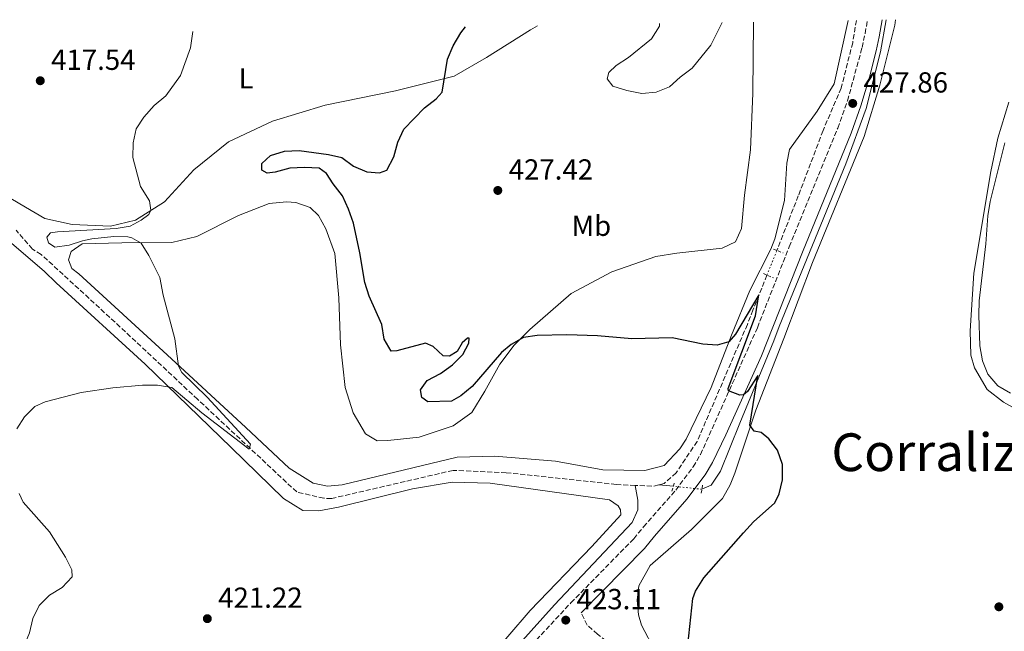
# Model space of a CAD drawing. Units: metres. Extents: x 614729 to 618198, y 4701617 to 4703987.
# Drawn here: x 616519 to 616859, y 4703754 to 4703965 of the extents above; entities that cross this region are included whole.
import ezdxf
from ezdxf.enums import TextEntityAlignment as Align

# ---------------------------------------------------------------- set-up
doc = ezdxf.new("R2010")
doc.units = ezdxf.units.M
doc.header["$MEASUREMENT"] = 0
for name, pattern in [('DGN Style 2', [1.7399219301090239, 1.043953158065414, -0.6959687720436097]), ('DGN Style 3', [2.435890702152634, 1.739921930109024, -0.6959687720436097]), ('DGN Style 5', [1.217945351076317, 0.5219765790327072, -0.6959687720436097])]:
    doc.linetypes.add(name, pattern=pattern)
for name, color, linetype, lineweight in [('Acequia sin especificar', 4, 'Continuous', 0), ('Acequia sin especificar no vista', 4, 'DGN Style 5', 0), ('Barranco lineal', 142, 'DGN Style 3', 13), ('Barranco lineal no visto', 142, 'DGN Style 5', 0), ('Camino', 7, 'DGN Style 3', 0), ('Cota de punto acotado terreno', 7, 'Continuous', 0), ('Curva de nivel directora', 30, 'Continuous', 30), ('Curva de nivel intermedia', 30, 'Continuous', 0), ('Etiqueta de uso rústico', 92, 'Continuous', 0), ('Línea de cambio de uso (parcela vista)', 92, 'Continuous', 0), ('Margen derecho', 7, 'Continuous', 0), ('Pontón-alcantarilla (pasos de agua)', 1, 'DGN Style 2', 0), ('Punto acotado terreno (símbolo)', 7, 'Continuous', 0), ('Texto de Corraliza', 7, 'Continuous', 0)]:
    doc.layers.add(name, color=color, linetype=linetype, lineweight=lineweight)
doc.styles.add('Style-Arial', font='arial.ttf')

# ---------------------------------------------------------------- blocks, each defined once
blk = doc.blocks.new('5PATER')
at = {"layer": 'Barranco lineal no visto', "linetype": 'Continuous', "lineweight": 0}
h = blk.add_hatch(color=51, dxfattribs=at)
edge = h.paths.add_edge_path()
edge.add_ellipse((0, 0), major_axis=(-0.1095731443231308, -0.1110710700762829), ratio=0.9994222409660317, start_angle=0, end_angle=360)

msp = doc.modelspace()

# ---------------------------------------------------------------- linework, layer by layer
at = {"layer": 'Acequia sin especificar', "color": 4, "linetype": 'Continuous', "lineweight": 0, "extrusion": (-0.06647145831760425, 0.006844585795884852, 0.9977648504905422), "elevation": -8378.390965073166, "flags": 128}
msp.add_lwpolyline([(-4742236.124689821, 131429.807743417), (-4742236.124689821, 131424.7196691246)], dxfattribs=at)
at = {"layer": 'Acequia sin especificar', "color": 4, "linetype": 'Continuous', "lineweight": 0}
for points in [[(616817.9100000003, 4703965.220000001, 427.929999999993), (616815.8700000001, 4703954.17, 427.820000000007), (616810.9699999997, 4703934.560000001, 427.3300000000018), (616803.9000000004, 4703915.560000001, 426.9100000000035), (616780.9400000004, 4703859.34, 425.3800000000047), (616779.0899999999, 4703854.380000001, 425.3800000000047), (616767.3300000001, 4703825.91, 424.5500000000029), (616760.5999999996, 4703809.350000001, 423.9199999999983), (616757.4699999997, 4703804.539999999, 423.7799999999989), (616754.2000000002, 4703803.16, 423.5399999999936)], [(616731.2000000002, 4703804.49, 422.4499999999971), (616732.1500000004, 4703799.42, 422.4499999999971), (616732.0499999998, 4703796.02, 422.4499999999971), (616730.1600000003, 4703791.720000001, 422.4499999999971), (616703.3499999996, 4703763.189999999, 422.0299999999989), (616683.1200000001, 4703740.75, 422.0299999999989), (616667.7800000003, 4703723.07, 422.0299999999989), (616656.8799999999, 4703708.4, 423.2100000000065), (616636.0199999996, 4703681.869999999, 425), (616628.4199999999, 4703673.230000001, 425.2799999999989), (616620.8700000001, 4703666.09, 425.4900000000052), (616615.4500000002, 4703662.029999999, 425.6999999999971), (616607.5599999996, 4703657.75, 425.7700000000041), (616598.1900000004, 4703653.800000001, 425.6300000000047), (616576.0899999999, 4703646.800000001, 424.5099999999948), (616563.7300000006, 4703643.34, 424.3600000000006)]]:
    msp.add_polyline3d(points, dxfattribs=at)
at = {"layer": 'Acequia sin especificar no vista', "color": 4, "linetype": 'DGN Style 5', "lineweight": 0, "extrusion": (-0.06822420561530612, 0.007002687771625491, 0.9976454380851614), "elevation": -8715.757737391723, "flags": 128}
msp.add_lwpolyline([(-4742193.127723231, 132960.3909868902), (-4742193.12772323, 132950.4759427654)], dxfattribs=at)
at = {"layer": 'Barranco lineal', "color": 142, "linetype": 'DGN Style 3', "lineweight": 13, "extrusion": (-0.009548281814787287, 0.03744424246694562, 0.9992531005808598), "elevation": 170663.8070114359, "flags": 128}
msp.add_lwpolyline([(-1759892.104322501, -4402249.398070047), (-1759890.040321533, -4402249.398070046), (-1759884.196380478, -4402251.209548155)], dxfattribs=at)
at = {"layer": 'Barranco lineal', "color": 142, "linetype": 'DGN Style 3', "lineweight": 13}
for points in [[(616807.6100000005, 4703965.050000001, 427.6499999999942), (616806.2999999998, 4703957.33, 427.5299999999989), (616802.3099999996, 4703941.65, 427.0399999999936), (616796.0499999998, 4703926.980000001, 426.6999999999971), (616787.5199999996, 4703904.480000001, 425.8600000000006), (616780.1100000005, 4703885.609999999, 425.5200000000041)], [(616731.2000000002, 4703804.49, 422.4499999999971), (616724.6699999999, 4703804.810000001, 422.3800000000047), (616686.6600000003, 4703808.869999999, 421.820000000007), (616668.2999999998, 4703809.66, 421.3300000000018), (616626.3600000005, 4703799.949999999, 421.3300000000018), (616623.6399999997, 4703800.029999999, 421.2599999999948), (616614.2999999998, 4703802.199999999, 420.8399999999965), (616580.0700000003, 4703834.199999999, 419.0299999999988), (616555.1299999999, 4703857.51, 418.3300000000018), (616526.0199999996, 4703884.25, 417.8099999999977), (616523.0199999996, 4703886.07, 417.2400000000052), (616517.4400000004, 4703892.57, 416.9700000000012)], [(616776.6799999997, 4703877.07, 425.2299999999959), (616771.8399999999, 4703865.029999999, 424.8099999999977), (616769.9400000004, 4703860.07, 424.8800000000047), (616752.5899999999, 4703819.680000001, 423.070000000007), (616745.3399999999, 4703808.859999999, 422.7899999999936), (616741.1500000004, 4703805.16, 422.5200000000041), (616739.3099999996, 4703804.689999999, 422.5200000000041)]]:
    msp.add_polyline3d(points, dxfattribs=at)
at = {"layer": 'Barranco lineal no visto', "color": 142, "linetype": 'DGN Style 5', "lineweight": 0, "extrusion": (-0.01173846050931449, -0.02922637105570824, 0.9995038908277373), "elevation": -144292.2463100071, "flags": 128}
msp.add_lwpolyline([(-1180804.377436355, 4592575.956189088), (-1180804.377436355, 4592585.16382722)], dxfattribs=at)
at = {"layer": 'Camino', "color": 7, "linetype": 'DGN Style 3', "lineweight": 0}
for points in [[(616690.4400000018, 4703743.960000002, 423.1900000000024), (616708.9699999993, 4703763.92, 423.0899999999965), (616730.6900000008, 4703786.050000001, 423.0899999999965), (616734.079999997, 4703790.17, 423.5700000000069), (616745.1900000004, 4703802.800000001, 424.1300000000046), (616751.1799999984, 4703810.840000001, 424.3099999999978), (616753.7399999977, 4703815.15, 424.3999999999942), (616773.3899999994, 4703858.939999999, 425.5899999999966), (616784.3599999996, 4703886.850000001, 426.550000000003), (616801.129999998, 4703927.850000001, 427.6199999999955), (616804.5100000021, 4703937.290000002, 427.8500000000059), (616809.539999999, 4703955.67, 428.3099999999977), (616810.5799999983, 4703960.52, 428.9299999999931), (616811.4099999999, 4703965.12, 428.9900000000052)], [(616971.2099999996, 4703600.510000001, 431.4999999999999), (616961.6700000021, 4703605.640000001, 431.3800000000048), (616948.6599999989, 4703611.680000001, 431.100000000006), (616925.27, 4703620.5, 430.5899999999965), (616877.8599999995, 4703640.5, 429.1100000000007), (616855.1400000012, 4703650.890000002, 428.5), (616846.4200000018, 4703655.189999999, 428.2599999999947), (616837.6399999997, 4703659.980000002, 428.0099999999948), (616829.1299999983, 4703665.220000001, 427.770000000004), (616820.4800000002, 4703671.040000002, 427.6399999999995), (616800.0700000008, 4703686.650000002, 427.1799999999931), (616766.5100000018, 4703713.890000002, 425.3000000000029), (616718.1900000017, 4703753.150000001, 423.4499999999972), (616714.6000000021, 4703756.250000001, 423.2400000000054), (616712.55, 4703760.5, 423.0899999999965)]]:
    msp.add_polyline3d(points, dxfattribs=at)
at = {"layer": 'Curva de nivel directora', "color": 30, "linetype": 'Continuous', "lineweight": 30, "elevation": 425, "flags": 128}
for points in [[(616642.8399999992, 4703912.420000001), (616645.3899999995, 4703913.300000002), (616647.779999999, 4703917.939999999), (616649.1600000003, 4703922.990000002), (616651.2799999992, 4703927.52), (616658.4599999987, 4703934.9), (616662.4599999996, 4703937.92), (616664.5299999993, 4703940.300000001), (616666.3899999991, 4703951.600000001), (616668.289999999, 4703956.230000001), (616670.9499999988, 4703960.779999999), (616672.5800000007, 4703962.800000002)], [(616749.4100000004, 4703749.290000001), (616751.0800000001, 4703765.400000002), (616752.0199999989, 4703767.980000001), (616754.9400000002, 4703772.520000001), (616768.6100000006, 4703788.109999999), (616771.9900000002, 4703791.859999999), (616779.4600000002, 4703798.500000001), (616780.9399999998, 4703801.510000002), (616782.0399999997, 4703806.439999999), (616782.0700000009, 4703811.710000004), (616780.2899999995, 4703816.61), (616777.2899999998, 4703820.610000002), (616774.65, 4703822.770000001), (616772.2199999982, 4703823.190000001), (616770.7199999985, 4703825.32), (616773.49, 4703842.37), (616770.0199999987, 4703836.900000001), (616768.5900000005, 4703835.720000001), (616767.3700000001, 4703835.670000002), (616763.4099999993, 4703837.170000002), (616763.2599999995, 4703837.960000004), (616772.7500000001, 4703863.050000001), (616773.8299999997, 4703870.260000001), (616765.8799999993, 4703856.640000002), (616763.539999999, 4703854.09), (616759.5299999992, 4703852.890000002), (616754.5400000003, 4703853.210000001), (616743.9999999991, 4703855.439999999), (616730.0199999979, 4703855.03), (616718.2000000007, 4703856.15), (616707.5999999992, 4703856.440000001), (616697.3699999988, 4703856.210000001), (616692.6500000001, 4703855.560000001), (616688.3099999995, 4703853.15), (616685.0100000004, 4703850.320000002), (616674.9199999986, 4703838.57), (616670.9099999988, 4703835.380000001), (616667.719999999, 4703833.550000001), (616659.6099999998, 4703833.34), (616657.4699999985, 4703834.880000004), (616657.0199999993, 4703837.510000001), (616659.2900000003, 4703840.670000002), (616663.8900000001, 4703843.15), (616668.07, 4703846.09), (616671.6599999998, 4703849.65), (616673.6899999991, 4703853.600000001), (616673.8199999988, 4703855.340000001), (616673.3000000003, 4703855.350000001), (616671.4200000004, 4703853.66), (616669.6799999992, 4703850.660000001), (616667.0199999993, 4703849.08), (616664.849999999, 4703849.230000001), (616661.3699999988, 4703852.470000002), (616658.7800000005, 4703853.58), (616648.8600000008, 4703850.990000002), (616646.8499999992, 4703850.779999999), (616644.4399999996, 4703854.95), (616643.7199999999, 4703860.02), (616639.339999999, 4703869.82), (616637.7599999986, 4703874.560000001), (616636.0499999988, 4703884.810000002), (616633.8899999995, 4703894.980000002), (616632.1999999997, 4703899.910000001), (616630.0699999996, 4703904.500000002), (616626.8699999988, 4703908.600000001), (616624.6200000002, 4703912.230000001), (616622.0000000006, 4703914.060000001), (616617.0099999994, 4703914.28), (616611.8599999996, 4703914.07), (616606.8499999985, 4703912.640000002), (616604.0499999998, 4703912.289999999), (616602.2500000006, 4703913.300000002), (616602.2300000006, 4703915.65), (616605.1799999987, 4703918.350000001), (616610.1099999994, 4703919.870000001), (616615.1699999999, 4703920.17), (616625.3199999998, 4703918.750000001), (616629.8300000004, 4703917.66), (616633.9299999997, 4703914.760000002), (616638.4899999995, 4703912.710000002), (616642.8399999992, 4703912.420000001)]]:
    msp.add_lwpolyline(points, dxfattribs=at)
at = {"layer": 'Curva de nivel intermedia', "color": 30, "linetype": 'Continuous', "lineweight": 0, "flags": 128}
for points, elevation in [([(616761.23, 4703964.279999999), (616757.3000000005, 4703956.449999999), (616750.8900000001, 4703948.529999998), (616746.7100000003, 4703945.42), (616742.9999999999, 4703942.07), (616738.4600000002, 4703940.249999999), (616733.4700000014, 4703939.849999999), (616728.2800000012, 4703940.88), (616723.5000000002, 4703942.300000001), (616721.5100000009, 4703944.82), (616722.100000001, 4703947.07), (616724.6, 4703949.440000001), (616728.8600000001, 4703952.189999999), (616736.8100000008, 4703958.680000001), (616739.5199999998, 4703963.03), (616739.5199999998, 4703963.91)], 430), ([(616578.3699999999, 4703961.220000001), (616577.5899999999, 4703955.550000001), (616574.1000000007, 4703945.96), (616569.140000001, 4703939.02), (616565.0900000007, 4703935.600000001), (616561.4400000006, 4703931.619999999), (616558.8300000001, 4703927.619999998), (616557.7900000005, 4703922.73), (616557.650000002, 4703917.699999998), (616560.360000001, 4703907.680000001), (616563.4900000002, 4703902.689999999), (616563.9400000018, 4703899.550000001), (616563.2199999999, 4703898.069999998), (616560.5700000012, 4703896.029999998), (616556.8200000006, 4703894.039999999), (616551.9099999998, 4703893.140000001), (616531.7300000006, 4703892.079999999), (616529.2600000007, 4703891.739999999), (616527.9900000012, 4703890.140000001), (616528.6200000015, 4703888.209999999), (616530.7200000003, 4703886.789999999), (616535.6800000002, 4703887.470000001), (616540.3499999995, 4703888.970000001), (616543.500000001, 4703889.57), (616551.150000002, 4703890.439999998), (616555.9100000008, 4703890.310000001), (616557.4000000017, 4703889.989999998), (616560.6200000005, 4703888.130000001), (616563.2199999999, 4703883.84), (616567.050000001, 4703876.24), (616568.1700000007, 4703870.140000001), (616572.25, 4703855.140000001), (616573.4500000002, 4703845.699999998), (616574.6100000005, 4703843.49), (616583.360000001, 4703834.930000001), (616598.2899999998, 4703818.720000001), (616597.8300000017, 4703816.960000001), (616581.4900000002, 4703829.55), (616571.1799999992, 4703838.32), (616566.2400000017, 4703839.099999998), (616561.0600000008, 4703839.109999999), (616550.8300000002, 4703838.170000001), (616539.8300000009, 4703836.609999998), (616527.4099999999, 4703833.380000001), (616523.8499999995, 4703831.670000001), (616520.32, 4703828.13), (616517.610000001, 4703823.99)], 420.0000000000001), ([(616858.8600000006, 4703922.789999999), (616853.7500000009, 4703902.539999999), (616852.9999999999, 4703897.600000001), (616852.3000000003, 4703887.859999998), (616850.0000000002, 4703868.23), (616849.8400000016, 4703863.23), (616850.2599999995, 4703852.619999999), (616851.1600000003, 4703847.539999999), (616852.9599999996, 4703842.88), (616856.450000001, 4703838.890000001), (616860.8200000008, 4703836.34)], 430), ([(616518.4800000006, 4703801.63), (616519.7600000012, 4703798.739999999), (616528.8700000017, 4703788.409999998), (616534.4800000021, 4703779.73), (616536.6300000001, 4703775.319999999), (616536.7799999998, 4703772.850000001), (616533.3399999999, 4703769.220000001), (616528.9099999998, 4703766.56), (616525.2999999999, 4703763.010000001), (616523.1299999997, 4703758.509999999), (616521.9600000007, 4703753.58), (616520.100000001, 4703748.83), (616518.0700000013, 4703744.53)], 420.0000000000001)]:
    msp.add_lwpolyline(points, dxfattribs=dict(at, elevation=elevation))
at = {"layer": 'Línea de cambio de uso (parcela vista)', "color": 92, "linetype": 'Continuous', "lineweight": 0}
for points in [[(616505.8600000005, 4703909.189999999, 416.7299999999959), (616520.6200000001, 4703900.529999999, 417.5299999999988), (616527.3200000003, 4703896.65, 418.6199999999953), (616536.79, 4703894.609999999, 419.179999999993), (616549.9800000006, 4703893.970000001, 419.8099999999977), (616558.6200000001, 4703896.039999999, 419.8800000000047), (616568.5999999996, 4703902.430000001, 420.0899999999965), (616578.7100000001, 4703913.449999999, 420.6399999999995), (616590.6900000004, 4703923.050000001, 420.8500000000058), (616605.8700000001, 4703930.25, 421.5500000000029), (616624.1399999997, 4703935.730000001, 422.7299999999959), (616648.3799999999, 4703940.77, 423.9199999999983), (616668.6699999999, 4703945.779999999, 425.1699999999983), (616679.8799999999, 4703952.27, 425.5899999999965), (616694.9900000002, 4703961.789999999, 425.8699999999953), (616697.4500000002, 4703963.210000001, 425.9900000000052)], [(616804.7000000002, 4703965, 428.1699999999983), (616804.7000000002, 4703964.970000001, 428.1699999999983), (616799.8600000005, 4703943.180000001, 427.75), (616794.0099999999, 4703933.680000001, 427.820000000007), (616784.5199999996, 4703920.460000001, 427.6100000000006), (616783.5700000003, 4703915.720000001, 427.4700000000012), (616782.79, 4703902.810000001, 427.2599999999948), (616779.4299999997, 4703889.560000001, 426.570000000007), (616777.9699999997, 4703886.060000001, 426.6399999999995), (616770.7599999999, 4703871.83, 425.8000000000029), (616764.4699999997, 4703856.350000001, 424.9600000000065), (616757.4199999999, 4703838.300000001, 424.5500000000029), (616748.75, 4703820.439999999, 424.3399999999965), (616746.6200000001, 4703817.09, 424.3399999999965), (616741.1399999997, 4703811.390000001, 424.3399999999965), (616734.5599999996, 4703809.67, 424.0599999999977), (616720, 4703809.810000001, 423.7100000000065), (616703.6100000005, 4703812.850000001, 423.5), (616682.6799999997, 4703814.529999999, 423.5), (616669.7400000002, 4703814.220000001, 423.2200000000012), (616629.9800000006, 4703804.710000001, 421.9700000000012), (616624.9299999997, 4703804.17, 421.9700000000012), (616619.9199999999, 4703805.27, 421.8999999999942), (616611.6299999999, 4703810.4, 421.7599999999948), (616596.7699999996, 4703824.439999999, 421.4799999999959), (616569.5700000003, 4703849.57, 419.8800000000047), (616539.04, 4703877.529999999, 419.0399999999936), (616536.6399999997, 4703879.369999999, 419.0399999999936), (616535.5, 4703882.4, 418.9700000000012), (616536.3899999997, 4703885.230000001, 418.9700000000012), (616540.1399999997, 4703887.850000001, 419.0399999999936), (616553.9100000003, 4703888.279999999, 419.5299999999989), (616571.2000000002, 4703888.33, 420.1600000000035), (616579.8399999999, 4703890.41, 420.9199999999983), (616594.2000000002, 4703897.630000001, 421.8999999999942), (616604.7999999998, 4703901.82, 422.25), (616610.8099999996, 4703902.34, 422.5200000000041), (616613.9299999997, 4703902.109999999, 422.7299999999959), (616618.9299999997, 4703900.470000001, 422.8000000000029), (616621.8399999999, 4703897.67, 422.8000000000029), (616624.2999999998, 4703893.109999999, 422.8000000000029), (616627.4699999997, 4703884.57, 422.8000000000029), (616628.8099999996, 4703869.289999999, 422.6600000000035), (616629.4400000004, 4703853.07, 422.320000000007), (616631.0700000003, 4703838.310000001, 422.5899999999965), (616633.8099999996, 4703829.52, 422.5200000000041), (616638.0999999996, 4703822.32, 422.320000000007), (616642.1200000001, 4703819.890000001, 422.320000000007), (616645.7999999998, 4703819.930000001, 422.320000000007), (616656.5899999999, 4703821.119999999, 422.320000000007), (616668.2699999996, 4703825.01, 422.8000000000029), (616674.7999999998, 4703829.600000001, 423.3600000000006), (616679.2300000006, 4703836.960000001, 424.1999999999971), (616684.3899999997, 4703846.350000001, 424.4100000000035), (616689.3399999999, 4703852.880000001, 425.0299999999989), (616694.8099999996, 4703858.310000001, 425.0299999999989), (616709.04, 4703870.710000001, 425.3800000000047), (616723.1399999997, 4703878.210000001, 426.8399999999965), (616738.2699999996, 4703883.5, 426.570000000007), (616745.5199999996, 4703884.66, 426.1499999999942), (616761.2300000006, 4703886.4, 426.0099999999948), (616765.7800000003, 4703888.58, 426.0099999999948), (616767.9500000002, 4703893.15, 426.3600000000006), (616768.9600000001, 4703904.699999999, 426.9100000000035), (616771.0300000003, 4703920.300000001, 427.6100000000006), (616771.8499999996, 4703939.880000001, 427.820000000007), (616772.04, 4703964.460000001, 428.75)], [(616821.1100000005, 4703965.279999999, 428.3699999999953), (616820.8300000001, 4703963.34, 428.3699999999953), (616815.6200000001, 4703942.65, 427.9499999999971), (616810.2199999997, 4703924.970000001, 427.3999999999942), (616792.3799999999, 4703881.49, 426.6999999999971), (616782.5199999996, 4703855.210000001, 426.2100000000065), (616772.8399999999, 4703830.430000001, 425.2400000000052), (616765.5599999996, 4703808.720000001, 424.3999999999942), (616763.9400000004, 4703804.680000001, 424.3999999999942), (616761.3600000005, 4703799.980000001, 424.3999999999942), (616750.5800000001, 4703789.26, 424.6100000000006), (616736.3399999999, 4703776.859999999, 424.0500000000029), (616732.4600000001, 4703769.75, 424.0500000000029), (616731.9199999999, 4703764.859999999, 424.1199999999953), (616732.3200000003, 4703759.810000001, 424.1900000000023), (616733.3099999996, 4703756.25, 424.3300000000018), (616738.0899999999, 4703747.26, 424.2599999999948)], [(616862.7999999998, 4703830.76, 428.679999999993), (616858.3799999999, 4703833.199999999, 428.820000000007), (616852.7800000003, 4703837.57, 429.0299999999989), (616848.3600000005, 4703845.050000001, 429.1699999999983), (616847.1200000001, 4703849.439999999, 429.0299999999989), (616846.8200000003, 4703857.890000001, 429.3800000000047), (616848.1900000004, 4703877.730000001, 429.8000000000029), (616853.9500000002, 4703912.84, 429.8000000000029), (616856.4500000002, 4703924.34, 429.3099999999977), (616860.2000000002, 4703936.76, 429.2400000000052)], [(616679.4500000002, 4703743.33, 422.0200000000041), (616694.9400000004, 4703761.279999999, 422.1600000000035), (616716.25, 4703783.42, 422.8500000000058), (616726.2300000006, 4703794.300000001, 423.1999999999971), (616726.1399999997, 4703796.08, 423.1999999999971), (616725.3600000005, 4703797.460000001, 423.1999999999971), (616722.29, 4703799.449999999, 423.4799999999959), (616681.0599999996, 4703805.24, 422.7799999999989), (616668, 4703805.609999999, 422.9900000000052), (616654.3200000003, 4703803.27, 422.3699999999953), (616628.6699999999, 4703796.91, 421.8800000000047), (616621.9699999997, 4703795.74, 421.8800000000047), (616616.3899999997, 4703795.76, 421.8800000000047), (616609.7000000002, 4703799.9, 421.8800000000047), (616591.6799999997, 4703817.560000001, 421.3899999999995), (616561.9800000006, 4703846.310000001, 419.7899999999936), (616531.1799999997, 4703874.41, 419.1600000000035), (616527.2100000001, 4703878.33, 419.2299999999959), (616511.6799999997, 4703891.619999999, 417.7100000000065)]]:
    msp.add_polyline3d(points, dxfattribs=at)
at = {"layer": 'Margen derecho', "color": 7, "linetype": 'Continuous', "lineweight": 0}
msp.add_polyline3d([(616712.55, 4703760.5, 423.0899999999965), (616734.3799999988, 4703782.730000001, 423.0899999999965), (616737.8500000001, 4703786.960000004, 423.5700000000069), (616749.0399999993, 4703799.67, 424.1300000000046), (616755.3099999991, 4703808.09, 424.3099999999978), (616757.8900000006, 4703812.37, 424.3899999999994), (616762.5100000009, 4703821.880000001, 424.6000000000058), (616774.7799999998, 4703849.240000002, 425.3600000000007), (616788.9599999997, 4703885, 426.550000000003), (616805.7600000015, 4703926.08, 427.6199999999955), (616809.1400000011, 4703935.49, 427.8500000000059), (616812.0699999993, 4703945.420000001, 428.0899999999967), (616814.3500000014, 4703954.490000002, 428.3099999999977), (616815.3999999975, 4703959.350000001, 428.9199999999983), (616816.4600000014, 4703965.2, 429.0000000000001)], dxfattribs=at)
at = {"layer": 'Pontón-alcantarilla (pasos de agua)', "color": 1, "linetype": 'DGN Style 2', "lineweight": 0, "flags": 128}
for points, elevation in [([(616778.8899999997, 4703886.09), (616782.2800000003, 4703884.75)], 426.6399999999995), ([(616775.4400000004, 4703877.59), (616778.8899999997, 4703876.16)], 426.429999999993), ([(616743.8799999999, 4703802.52), (616744.7800000003, 4703805.630000001)], 423.9100000000035), ([(616754.4199999999, 4703804.539999999), (616753.9299999997, 4703801.42)], 423.9100000000035)]:
    msp.add_lwpolyline(points, dxfattribs=dict(at, elevation=elevation))

# ---------------------------------------------------------------- block references
at = {"layer": 'Punto acotado terreno (símbolo)', "color": 7, "linetype": 'Continuous', "lineweight": 0, "xscale": 10, "yscale": 10, "zscale": 10}
for p in [(616525.719999998, 4703944.200000001, 417.5399999999941), (616806.3099999991, 4703936.370000001, 427.8500000000063), (616683.7399999986, 4703906.320000002, 427.4199999999987), (616856.7800000019, 4703762.550000002, 427.2200000000012), (616583.4200000013, 4703758.460000002, 421.2200000000016), (616707.199999999, 4703757.960000001, 423.110000000001)]:
    msp.add_blockref('5PATER', p, dxfattribs=at)

# ---------------------------------------------------------------- texts
at = {"layer": 'Cota de punto acotado terreno', "color": 7, "linetype": 'Continuous', "lineweight": 0, "style": 'Style-Arial'}
for s, p in [('417.54', (616529.469999999, 4703947.949999998, 417.5399999999936)), ('427.86', (616810.0599999981, 4703940.119999999, 427.8500000000058)), ('427.42', (616687.4899999974, 4703910.070000002, 427.4199999999983)), ('421.22', (616587.1700000025, 4703762.210000002, 421.2200000000012)), ('423.11', (616710.9500000001, 4703761.710000002, 423.1100000000006))]:
    msp.add_text(s, height=7.000000000000002, dxfattribs=at).set_placement(p)
at = {"layer": 'Etiqueta de uso rústico', "color": 92, "linetype": 'Continuous', "lineweight": 0, "style": 'Style-Arial'}
for s, p in [('L', (616596.791420377, 4703945.030010001, 424.0299999999989)), ('Mb', (616716.0602462408, 4703894.12001, 427.4499999999971))]:
    msp.add_text(s, height=7.000000000000002, dxfattribs=at).set_placement(p, align=Align.MIDDLE_CENTER)
at = {"layer": 'Texto de Corraliza', "color": 7, "linetype": 'Continuous', "lineweight": 0, "style": 'Style-Arial'}
msp.add_text('Corraliza de Jaurrieta', height=13, dxfattribs=at).set_placement((616798.9299999997, 4703809.430000001, 425.78))

doc.saveas('drawing.dxf')
